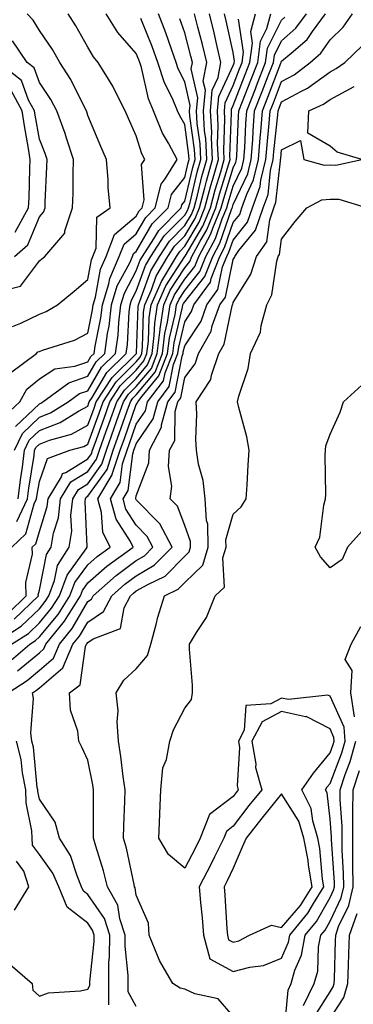
# Model space of a CAD drawing. Units: inches. Extents: x 1010723 to 1013363, y 7242458 to 7245098.
# Drawn here: x 1013114 to 1013183, y 7244788 to 7244991 of the extents above; entities that cross this region are included whole.
import ezdxf

# ---------------------------------------------------------------- set-up
doc = ezdxf.new("R2010")
doc.units = ezdxf.units.IN
doc.header["$MEASUREMENT"] = 0
doc.layers.add('Contour_10107242', color=7, linetype='Continuous', true_color=0x9a51f3)

msp = doc.modelspace()

# ---------------------------------------------------------------- linework, layer by layer
at = {"layer": 'Contour_10107242'}
for points in [[(1013108.51, 7244861.92, 2965), (1013114.33, 7244865.64, 2965), (1013118.05, 7244869.26, 2965), (1013119.26, 7244870.71, 2965), (1013120.02, 7244871.92, 2965), (1013121.18, 7244875.05, 2965), (1013121.82, 7244878.15, 2965), (1013124.21, 7244881.92, 2965), (1013124.75, 7244885.22, 2965), (1013124.58, 7244888.45, 2965), (1013124.97, 7244891.92, 2965), (1013126.14, 7244893.83, 2965), (1013128.05, 7244895.01, 2965), (1013130.93, 7244899.04, 2965), (1013131.88, 7244901.92, 2965), (1013133.5, 7244906.47, 2965), (1013133.99, 7244907.86, 2965), (1013135.42, 7244911.92, 2965), (1013136.47, 7244913.5, 2965), (1013138.05, 7244915.06, 2965), (1013141.17, 7244918.8, 2965), (1013142.38, 7244921.92, 2965), (1013142.98, 7244926.85, 2965), (1013142.98, 7244926.99, 2965), (1013143.73, 7244931.92, 2965), (1013145.05, 7244934.92, 2965), (1013148.05, 7244939.55, 2965), (1013149.1, 7244940.87, 2965), (1013149.52, 7244941.92, 2965), (1013151.22, 7244945.09, 2965), (1013152.58, 7244947.39, 2965), (1013154.48, 7244951.92, 2965), (1013155.22, 7244954.75, 2965), (1013157.14, 7244961.01, 2965), (1013157.4, 7244961.92, 2965), (1013157.37, 7244962.6, 2965), (1013157.69, 7244971.56, 2965), (1013157.67, 7244971.92, 2965), (1013157.7, 7244972.27, 2965), (1013158.05, 7244973.02, 2965), (1013160.54, 7244979.43, 2965), (1013161.51, 7244981.92, 2965), (1013162.03, 7244985.9, 2965), (1013161.67, 7244988.3, 2965), (1013162.62, 7244991.92, 2965)], [(1013110.96, 7244909.01, 2973), (1013114.05, 7244911.92, 2973), (1013115.46, 7244914.51, 2973), (1013118.05, 7244916.68, 2973), (1013121.26, 7244918.71, 2973), (1013125.4, 7244919.27, 2973), (1013128.05, 7244920.16, 2973), (1013128.69, 7244921.28, 2973), (1013129.35, 7244921.92, 2973), (1013129.56, 7244923.43, 2973), (1013130.74, 7244929.23, 2973), (1013131.06, 7244931.92, 2973), (1013132.38, 7244936.25, 2973), (1013132.58, 7244937.39, 2973), (1013134.55, 7244941.92, 2973), (1013135.53, 7244944.44, 2973), (1013138.05, 7244946.58, 2973), (1013140.01, 7244949.96, 2973), (1013141.97, 7244951.92, 2973), (1013143.17, 7244956.8, 2973), (1013144.01, 7244957.88, 2973), (1013146.5, 7244961.92, 2973), (1013144.7, 7244965.27, 2973), (1013143.45, 7244967.32, 2973), (1013141.63, 7244971.92, 2973), (1013140.57, 7244974.44, 2973), (1013139.1, 7244980.87, 2973), (1013138.76, 7244981.92, 2973), (1013138.58, 7244982.45, 2973), (1013138.05, 7244983.74, 2973), (1013134.25, 7244988.12, 2973), (1013131.83, 7244991.92, 2973)], [(1013111.62, 7244851.92, 2961), (1013115.53, 7244854.44, 2961), (1013118.05, 7244856.56, 2961), (1013120.94, 7244859.03, 2961), (1013122.19, 7244861.92, 2961), (1013124.82, 7244865.15, 2961), (1013128.05, 7244870.71, 2961), (1013128.78, 7244871.19, 2961), (1013129.16, 7244871.92, 2961), (1013133.87, 7244876.1, 2961), (1013138.05, 7244879.18, 2961), (1013139.78, 7244880.19, 2961), (1013141.5, 7244881.92, 2961), (1013140.31, 7244884.18, 2961), (1013138.05, 7244886.47, 2961), (1013135.91, 7244889.78, 2961), (1013135.34, 7244891.92, 2961), (1013136.35, 7244893.62, 2961), (1013137.35, 7244901.22, 2961), (1013137.58, 7244901.92, 2961), (1013137.7, 7244902.27, 2961), (1013138.05, 7244903.26, 2961), (1013141.56, 7244908.41, 2961), (1013142.47, 7244911.92, 2961), (1013144.87, 7244915.1, 2961), (1013145.76, 7244919.63, 2961), (1013146.65, 7244921.92, 2961), (1013146.8, 7244923.17, 2961), (1013148.05, 7244928.39, 2961), (1013149.45, 7244930.52, 2961), (1013149.94, 7244931.92, 2961), (1013153.34, 7244936.63, 2961), (1013153.5, 7244937.37, 2961), (1013155.28, 7244941.92, 2961), (1013156.24, 7244943.73, 2961), (1013158.05, 7244948.93, 2961), (1013159.39, 7244950.58, 2961), (1013159.86, 7244951.92, 2961), (1013160.85, 7244954.72, 2961), (1013162.27, 7244957.7, 2961), (1013163.29, 7244961.92, 2961), (1013163.62, 7244966.35, 2961), (1013163.75, 7244967.62, 2961), (1013164.09, 7244971.92, 2961), (1013165.19, 7244974.78, 2961), (1013167.9, 7244981.77, 2961), (1013167.96, 7244981.92, 2961), (1013167.97, 7244982, 2961), (1013168.05, 7244982.15, 2961), (1013169.98, 7244983.85, 2961), (1013173.3, 7244986.67, 2961), (1013174.41, 7244988.28, 2961), (1013177.13, 7244991.92, 2961)], [(1013111.65, 7244868.32, 2967), (1013115.35, 7244871.92, 2967), (1013115.29, 7244874.68, 2967), (1013116.64, 7244880.51, 2967), (1013116.59, 7244881.92, 2967), (1013117.35, 7244882.62, 2967), (1013118.05, 7244885.19, 2967), (1013119.67, 7244890.3, 2967), (1013119.86, 7244891.92, 2967), (1013122.6, 7244896.47, 2967), (1013122.84, 7244897.13, 2967), (1013123.51, 7244897.38, 2967), (1013128.05, 7244900.16, 2967), (1013128.78, 7244901.19, 2967), (1013129.03, 7244901.92, 2967), (1013129.56, 7244903.43, 2967), (1013131.41, 7244908.56, 2967), (1013132.6, 7244911.92, 2967), (1013134.76, 7244915.21, 2967), (1013138.05, 7244918.44, 2967), (1013139.62, 7244920.35, 2967), (1013140.24, 7244921.92, 2967), (1013140.55, 7244924.42, 2967), (1013140.71, 7244929.26, 2967), (1013141.11, 7244931.92, 2967), (1013143.23, 7244936.74, 2967), (1013143.88, 7244937.75, 2967), (1013146.33, 7244941.92, 2967), (1013147.01, 7244942.96, 2967), (1013148.05, 7244944, 2967), (1013151, 7244948.97, 2967), (1013152.23, 7244951.92, 2967), (1013153.44, 7244956.53, 2967), (1013153.79, 7244957.66, 2967), (1013154.99, 7244961.92, 2967), (1013154.84, 7244965.13, 2967), (1013154.97, 7244968.84, 2967), (1013154.8, 7244971.92, 2967), (1013155.06, 7244974.91, 2967), (1013158.05, 7244981.31, 2967), (1013158.22, 7244981.75, 2967), (1013158.28, 7244981.92, 2967), (1013158.32, 7244982.19, 2967), (1013158.05, 7244983.94, 2967), (1013156.63, 7244990.5, 2967), (1013156.28, 7244991.92, 2967)], [(1013111.75, 7244858.22, 2963), (1013116.09, 7244861.92, 2963), (1013117.28, 7244862.69, 2963), (1013118.05, 7244863.43, 2963), (1013121.92, 7244868.05, 2963), (1013124.35, 7244871.92, 2963), (1013125.34, 7244874.63, 2963), (1013128.05, 7244878.31, 2963), (1013129.97, 7244880, 2963), (1013132.67, 7244881.92, 2963), (1013131.14, 7244885.01, 2963), (1013130.9, 7244889.07, 2963), (1013130.13, 7244891.92, 2963), (1013133.1, 7244896.87, 2963), (1013133.11, 7244896.98, 2963), (1013134.73, 7244901.92, 2963), (1013135.6, 7244904.37, 2963), (1013138.05, 7244911.34, 2963), (1013138.28, 7244911.69, 2963), (1013138.34, 7244911.92, 2963), (1013139.24, 7244913.11, 2963), (1013142.7, 7244917.27, 2963), (1013144.51, 7244921.92, 2963), (1013144.9, 7244925.07, 2963), (1013146.06, 7244929.93, 2963), (1013146.36, 7244931.92, 2963), (1013146.88, 7244933.09, 2963), (1013148.05, 7244934.91, 2963), (1013151.17, 7244938.8, 2963), (1013152.41, 7244941.92, 2963), (1013154.37, 7244945.6, 2963), (1013155.77, 7244949.64, 2963), (1013156.72, 7244951.92, 2963), (1013157.01, 7244952.96, 2963), (1013158.05, 7244956.39, 2963), (1013159.83, 7244960.14, 2963), (1013160.27, 7244961.92, 2963), (1013160.43, 7244964.3, 2963), (1013160.65, 7244969.32, 2963), (1013160.85, 7244971.92, 2963), (1013162.63, 7244976.5, 2963), (1013162.86, 7244977.11, 2963), (1013164.74, 7244981.92, 2963), (1013165.12, 7244984.85, 2963), (1013168.05, 7244990.64, 2963), (1013168.73, 7244991.24, 2963)], [(1013112.07, 7244917.9, 2974), (1013117.43, 7244921.92, 2974), (1013117.77, 7244922.2, 2974), (1013118.05, 7244922.33, 2974), (1013118.73, 7244922.6, 2974), (1013125.33, 7244924.64, 2974), (1013128.05, 7244926.06, 2974), (1013129.04, 7244930.93, 2974), (1013129.15, 7244931.92, 2974), (1013129.63, 7244933.5, 2974), (1013130.68, 7244939.29, 2974), (1013131.83, 7244941.92, 2974), (1013133.56, 7244946.41, 2974), (1013138.05, 7244950.21, 2974), (1013138.67, 7244951.3, 2974), (1013139.3, 7244951.92, 2974), (1013139.71, 7244953.58, 2974), (1013139.13, 7244960.84, 2974), (1013139.8, 7244961.92, 2974), (1013139.18, 7244963.05, 2974), (1013138.05, 7244966.76, 2974), (1013136.47, 7244970.34, 2974), (1013135.79, 7244971.92, 2974), (1013133.42, 7244976.55, 2974), (1013133.19, 7244977.06, 2974), (1013130.21, 7244981.92, 2974), (1013129.22, 7244983.09, 2974), (1013128.05, 7244985.09, 2974), (1013125.61, 7244989.48, 2974), (1013123.98, 7244991.92, 2974)], [(1013112.3, 7244861.92, 2964), (1013115.8, 7244864.17, 2964), (1013118.05, 7244866.34, 2964), (1013120.59, 7244869.38, 2964), (1013122.19, 7244871.92, 2964), (1013123.77, 7244876.2, 2964), (1013127.71, 7244881.58, 2964), (1013127.92, 7244881.92, 2964), (1013127.94, 7244882.03, 2964), (1013127.47, 7244891.34, 2964), (1013127.54, 7244891.92, 2964), (1013127.73, 7244892.24, 2964), (1013128.05, 7244892.44, 2964), (1013132.01, 7244897.96, 2964), (1013133.3, 7244901.92, 2964), (1013134.55, 7244905.42, 2964), (1013136.17, 7244910.05, 2964), (1013136.84, 7244911.92, 2964), (1013137.32, 7244912.65, 2964), (1013138.05, 7244913.38, 2964), (1013141.94, 7244918.03, 2964), (1013143.45, 7244921.92, 2964), (1013143.95, 7244926.02, 2964), (1013144.51, 7244928.38, 2964), (1013145.04, 7244931.92, 2964), (1013145.96, 7244934.01, 2964), (1013148.05, 7244937.22, 2964), (1013150.14, 7244939.83, 2964), (1013150.96, 7244941.92, 2964), (1013153.43, 7244946.54, 2964), (1013153.84, 7244947.71, 2964), (1013155.6, 7244951.92, 2964), (1013156.12, 7244953.85, 2964), (1013158.05, 7244960.18, 2964), (1013158.61, 7244961.36, 2964), (1013158.74, 7244961.92, 2964), (1013158.8, 7244962.67, 2964), (1013159.15, 7244970.82, 2964), (1013159.23, 7244971.92, 2964), (1013159.99, 7244973.86, 2964), (1013161.7, 7244978.27, 2964), (1013163.12, 7244981.92, 2964), (1013163.69, 7244986.28, 2964), (1013165.02, 7244988.89, 2964), (1013165.81, 7244991.92, 2964)], [(1013112.34, 7244881.92, 2968), (1013115.29, 7244884.68, 2968), (1013116.99, 7244890.86, 2968), (1013117.49, 7244891.92, 2968), (1013117.55, 7244892.42, 2968), (1013118.05, 7244895.48, 2968), (1013119.71, 7244900.26, 2968), (1013124.33, 7244901.92, 2968), (1013127.25, 7244902.72, 2968), (1013128.05, 7244903.16, 2968), (1013130.36, 7244909.61, 2968), (1013131.19, 7244911.92, 2968), (1013133.91, 7244916.06, 2968), (1013138.05, 7244920.14, 2968), (1013138.86, 7244921.11, 2968), (1013139.17, 7244921.92, 2968), (1013139.33, 7244923.2, 2968), (1013139.56, 7244930.41, 2968), (1013139.79, 7244931.92, 2968), (1013141.16, 7244935.03, 2968), (1013142.16, 7244937.81, 2968), (1013144.58, 7244941.92, 2968), (1013145.95, 7244944.02, 2968), (1013148.05, 7244946.13, 2968), (1013150.21, 7244949.76, 2968), (1013151.11, 7244951.92, 2968), (1013152.2, 7244956.07, 2968), (1013152.52, 7244957.45, 2968), (1013153.79, 7244961.92, 2968), (1013153.58, 7244966.39, 2968), (1013153.62, 7244967.49, 2968), (1013153.36, 7244971.92, 2968), (1013153.74, 7244976.23, 2968), (1013154.96, 7244978.83, 2968), (1013155.53, 7244981.92, 2968), (1013154.76, 7244985.21, 2968), (1013154.14, 7244988.01, 2968), (1013153.19, 7244991.92, 2968)], [(1013112.49, 7244927.48, 2975), (1013114.26, 7244928.13, 2975), (1013118.05, 7244929.99, 2975), (1013119.44, 7244930.53, 2975), (1013121.81, 7244931.92, 2975), (1013125.23, 7244934.74, 2975), (1013128.05, 7244937.13, 2975), (1013128.78, 7244941.19, 2975), (1013129.1, 7244941.92, 2975), (1013129.76, 7244943.63, 2975), (1013129.94, 7244950.03, 2975), (1013132.66, 7244951.92, 2975), (1013132.24, 7244956.11, 2975), (1013132.25, 7244957.72, 2975), (1013131.91, 7244961.92, 2975), (1013130.74, 7244964.61, 2975), (1013128.05, 7244971.01, 2975), (1013127.84, 7244971.71, 2975), (1013127.77, 7244971.92, 2975), (1013127.44, 7244972.53, 2975), (1013124.56, 7244978.43, 2975), (1013122.31, 7244981.92, 2975), (1013120.74, 7244984.61, 2975), (1013118.05, 7244988.49, 2975), (1013116.75, 7244990.62, 2975), (1013115.52, 7244991.92, 2975)], [(1013112.88, 7244867.09, 2966), (1013117.84, 7244871.92, 2966), (1013117.83, 7244872.14, 2966), (1013118.05, 7244873.09, 2966), (1013119.54, 7244880.43, 2966), (1013120.49, 7244881.92, 2966), (1013120.97, 7244884.84, 2966), (1013121.98, 7244887.99, 2966), (1013122.42, 7244891.92, 2966), (1013124.53, 7244895.44, 2966), (1013128.05, 7244897.58, 2966), (1013129.86, 7244900.11, 2966), (1013130.45, 7244901.92, 2966), (1013131.79, 7244905.66, 2966), (1013132.45, 7244907.52, 2966), (1013134.02, 7244911.92, 2966), (1013135.61, 7244914.36, 2966), (1013138.05, 7244916.75, 2966), (1013140.39, 7244919.58, 2966), (1013141.31, 7244921.92, 2966), (1013141.76, 7244925.63, 2966), (1013141.85, 7244928.12, 2966), (1013142.42, 7244931.92, 2966), (1013144.14, 7244935.83, 2966), (1013148.05, 7244941.87, 2966), (1013148.07, 7244941.9, 2966), (1013148.12, 7244941.99, 2966), (1013151.79, 7244948.18, 2966), (1013153.35, 7244951.92, 2966), (1013154.33, 7244955.64, 2966), (1013155.47, 7244959.34, 2966), (1013156.19, 7244961.92, 2966), (1013156.11, 7244963.86, 2966), (1013156.33, 7244970.2, 2966), (1013156.23, 7244971.92, 2966), (1013156.38, 7244973.59, 2966), (1013158.05, 7244977.17, 2966), (1013159.38, 7244980.59, 2966), (1013159.9, 7244981.92, 2966), (1013160.18, 7244984.05, 2966), (1013159.13, 7244990.84, 2966)], [(1013112.93, 7244901.92, 2971), (1013114.57, 7244905.4, 2971), (1013118.05, 7244908.76, 2971), (1013120.34, 7244909.63, 2971), (1013124.01, 7244911.92, 2971), (1013126.33, 7244913.64, 2971), (1013128.05, 7244914.22, 2971), (1013130.87, 7244919.1, 2971), (1013133.76, 7244921.92, 2971), (1013134.28, 7244925.69, 2971), (1013134.43, 7244928.3, 2971), (1013134.86, 7244931.92, 2971), (1013135.61, 7244934.36, 2971), (1013138.05, 7244938.91, 2971), (1013138.84, 7244941.13, 2971), (1013139.31, 7244941.92, 2971), (1013141.7, 7244945.57, 2971), (1013142.69, 7244947.28, 2971), (1013147.31, 7244951.92, 2971), (1013147.45, 7244952.52, 2971), (1013148.05, 7244953.29, 2971), (1013149.71, 7244960.26, 2971), (1013150.18, 7244961.92, 2971), (1013150.08, 7244963.95, 2971), (1013149.12, 7244970.85, 2971), (1013149.06, 7244971.92, 2971), (1013149.16, 7244973.03, 2971), (1013148.05, 7244977.95, 2971), (1013146.72, 7244980.59, 2971), (1013146.3, 7244981.92, 2971), (1013145.32, 7244984.65, 2971), (1013144.16, 7244988.03, 2971), (1013142.66, 7244991.92, 2971)], [(1013113.16, 7244906.81, 2972), (1013118.05, 7244911.52, 2972), (1013118.33, 7244911.64, 2972), (1013118.79, 7244911.92, 2972), (1013124.1, 7244915.87, 2972), (1013128.05, 7244917.19, 2972), (1013129.79, 7244920.18, 2972), (1013131.56, 7244921.92, 2972), (1013132.12, 7244925.99, 2972), (1013132.43, 7244927.54, 2972), (1013132.96, 7244931.92, 2972), (1013134.14, 7244935.83, 2972), (1013136.69, 7244940.56, 2972), (1013137.29, 7244941.92, 2972), (1013137.49, 7244942.48, 2972), (1013138.05, 7244942.94, 2972), (1013141.35, 7244948.62, 2972), (1013144.64, 7244951.92, 2972), (1013145.31, 7244954.66, 2972), (1013148.05, 7244958.17, 2972), (1013148.77, 7244961.2, 2972), (1013148.98, 7244961.92, 2972), (1013148.93, 7244962.8, 2972), (1013148.05, 7244969.14, 2972), (1013147.01, 7244970.88, 2972), (1013146.59, 7244971.92, 2972), (1013145.52, 7244974.45, 2972), (1013143.87, 7244977.74, 2972), (1013142.53, 7244981.92, 2972), (1013141.34, 7244985.21, 2972), (1013139.01, 7244990.96, 2972)], [(1013113.37, 7244887.24, 2969), (1013115.6, 7244891.92, 2969), (1013115.85, 7244894.12, 2969), (1013116.95, 7244900.82, 2969), (1013117.08, 7244901.92, 2969), (1013117.39, 7244902.58, 2969), (1013118.05, 7244903.22, 2969), (1013120.15, 7244904.02, 2969), (1013124.7, 7244905.27, 2969), (1013128.05, 7244907.11, 2969), (1013129.33, 7244910.64, 2969), (1013129.78, 7244911.92, 2969), (1013133.05, 7244916.92, 2969), (1013138.05, 7244921.83, 2969), (1013138.09, 7244921.88, 2969), (1013138.11, 7244921.92, 2969), (1013138.12, 7244921.99, 2969), (1013138.42, 7244931.55, 2969), (1013138.48, 7244931.92, 2969), (1013138.81, 7244932.68, 2969), (1013141.06, 7244938.91, 2969), (1013142.83, 7244941.92, 2969), (1013144.89, 7244945.08, 2969), (1013148.05, 7244948.26, 2969), (1013149.42, 7244950.55, 2969), (1013149.98, 7244951.92, 2969), (1013150.68, 7244954.55, 2969), (1013151.59, 7244958.38, 2969), (1013152.58, 7244961.92, 2969), (1013152.38, 7244966.25, 2969), (1013152.16, 7244967.81, 2969), (1013151.93, 7244971.92, 2969), (1013152.31, 7244976.18, 2969), (1013151.88, 7244978.09, 2969), (1013152.58, 7244981.92, 2969), (1013151.72, 7244985.59, 2969), (1013150.76, 7244989.21, 2969), (1013150.09, 7244991.92, 2969)], [(1013113.56, 7244856.41, 2962), (1013118.05, 7244860.18, 2962), (1013118.99, 7244860.98, 2962), (1013119.4, 7244861.92, 2962), (1013123.27, 7244866.7, 2962), (1013123.91, 7244867.78, 2962), (1013126.52, 7244871.92, 2962), (1013126.93, 7244873.04, 2962), (1013128.05, 7244874.58, 2962), (1013131.97, 7244878, 2962), (1013137.44, 7244881.92, 2962), (1013136.85, 7244883.12, 2962), (1013133.87, 7244887.74, 2962), (1013132.73, 7244891.92, 2962), (1013134.72, 7244895.25, 2962), (1013135.23, 7244899.1, 2962), (1013136.16, 7244901.92, 2962), (1013136.65, 7244903.32, 2962), (1013138.05, 7244907.3, 2962), (1013139.92, 7244910.05, 2962), (1013140.4, 7244911.92, 2962), (1013143.69, 7244916.28, 2962), (1013144.01, 7244917.88, 2962), (1013145.58, 7244921.92, 2962), (1013145.85, 7244924.12, 2962), (1013147.6, 7244931.47, 2962), (1013147.67, 7244931.92, 2962), (1013147.79, 7244932.18, 2962), (1013148.05, 7244932.58, 2962), (1013152.21, 7244937.76, 2962), (1013153.84, 7244941.92, 2962), (1013155.31, 7244944.66, 2962), (1013157.71, 7244951.58, 2962), (1013157.84, 7244951.92, 2962), (1013157.89, 7244952.08, 2962), (1013158.05, 7244952.59, 2962), (1013161.05, 7244958.92, 2962), (1013161.78, 7244961.92, 2962), (1013162.07, 7244965.94, 2962), (1013162.15, 7244967.82, 2962), (1013162.46, 7244971.92, 2962), (1013164.03, 7244975.94, 2962), (1013165.27, 7244979.14, 2962), (1013166.35, 7244981.92, 2962), (1013166.55, 7244983.42, 2962), (1013168.05, 7244986.39, 2962), (1013170.99, 7244988.98, 2962), (1013173.19, 7244991.92, 2962)], [(1013113.7, 7244891.92, 2970), (1013114.14, 7244895.83, 2970), (1013114.57, 7244898.44, 2970), (1013115, 7244901.92, 2970), (1013115.98, 7244903.99, 2970), (1013118.05, 7244905.98, 2970), (1013122.34, 7244907.63, 2970), (1013126.12, 7244909.99, 2970), (1013128.05, 7244911.04, 2970), (1013128.28, 7244911.69, 2970), (1013128.36, 7244911.92, 2970), (1013128.97, 7244912.84, 2970), (1013131.97, 7244918, 2970), (1013135.96, 7244921.92, 2970), (1013136.21, 7244923.76, 2970), (1013136.59, 7244930.46, 2970), (1013136.76, 7244931.92, 2970), (1013137.06, 7244932.91, 2970), (1013138.05, 7244934.74, 2970), (1013139.95, 7244940.02, 2970), (1013141.07, 7244941.92, 2970), (1013143.83, 7244946.14, 2970), (1013148.05, 7244950.39, 2970), (1013148.62, 7244951.35, 2970), (1013148.86, 7244951.92, 2970), (1013149.15, 7244953.02, 2970), (1013150.65, 7244959.32, 2970), (1013151.38, 7244961.92, 2970), (1013151.23, 7244965.1, 2970), (1013150.64, 7244969.33, 2970), (1013150.49, 7244971.92, 2970), (1013150.74, 7244974.61, 2970), (1013149.39, 7244980.58, 2970), (1013149.63, 7244981.92, 2970), (1013149.33, 7244983.2, 2970), (1013148.05, 7244988.05, 2970), (1013147.06, 7244990.93, 2970)], [(1013132.42, 7244787.55, 2960), (1013132.4, 7244791.92, 2960), (1013132.42, 7244796.3, 2960), (1013132.55, 7244797.42, 2960), (1013132.57, 7244801.92, 2960), (1013131.47, 7244805.34, 2960), (1013128.05, 7244810.32, 2960), (1013127.15, 7244811.02, 2960), (1013126.78, 7244811.92, 2960), (1013125.82, 7244814.15, 2960), (1013124.51, 7244818.38, 2960), (1013122.19, 7244821.92, 2960), (1013121.34, 7244825.21, 2960), (1013118.05, 7244829.96, 2960), (1013117.71, 7244831.58, 2960), (1013117.71, 7244831.92, 2960), (1013117.62, 7244832.35, 2960), (1013116.83, 7244840.7, 2960), (1013116.52, 7244841.92, 2960), (1013116.31, 7244843.66, 2960), (1013116.87, 7244850.74, 2960), (1013116.63, 7244851.92, 2960), (1013117.49, 7244852.48, 2960), (1013118.05, 7244852.94, 2960), (1013122.89, 7244857.08, 2960), (1013124.99, 7244861.92, 2960), (1013126.36, 7244863.61, 2960), (1013128.05, 7244866.51, 2960), (1013131.32, 7244868.65, 2960), (1013133, 7244871.92, 2960), (1013135.68, 7244874.29, 2960), (1013138.05, 7244876.04, 2960), (1013141.76, 7244878.21, 2960), (1013145.43, 7244881.92, 2960), (1013142.89, 7244886.76, 2960), (1013138.05, 7244891.69, 2960), (1013137.95, 7244891.82, 2960), (1013137.93, 7244891.92, 2960), (1013137.97, 7244892, 2960), (1013138.05, 7244892.56, 2960), (1013140.62, 7244899.35, 2960), (1013140.81, 7244901.92, 2960), (1013143.29, 7244906.68, 2960), (1013143.29, 7244907.16, 2960), (1013144.53, 7244911.92, 2960), (1013146.05, 7244913.92, 2960), (1013147.5, 7244921.37, 2960), (1013147.72, 7244921.92, 2960), (1013147.76, 7244922.21, 2960), (1013148.05, 7244923.45, 2960), (1013151.41, 7244928.56, 2960), (1013152.6, 7244931.92, 2960), (1013154.89, 7244935.08, 2960), (1013155.86, 7244939.73, 2960), (1013156.72, 7244941.92, 2960), (1013157.18, 7244942.79, 2960), (1013158.05, 7244945.29, 2960), (1013161.02, 7244948.95, 2960), (1013162.06, 7244951.92, 2960), (1013163.63, 7244956.34, 2960), (1013163.76, 7244957.63, 2960), (1013164.82, 7244961.92, 2960), (1013165.03, 7244964.94, 2960), (1013165.5, 7244969.37, 2960), (1013165.7, 7244971.92, 2960), (1013166.35, 7244973.62, 2960), (1013168.05, 7244977.98, 2960), (1013170.61, 7244979.36, 2960), (1013173.93, 7244981.92, 2960), (1013176.16, 7244983.81, 2960), (1013178.05, 7244986.56, 2960), (1013180.77, 7244989.2, 2960), (1013182.66, 7244991.92, 2960)], [(1013111.16, 7244935.03, 2976), (1013114.16, 7244935.81, 2976), (1013118.05, 7244940.97, 2976), (1013118.57, 7244941.4, 2976), (1013119.17, 7244941.92, 2976), (1013123.28, 7244946.69, 2976), (1013123.31, 7244947.18, 2976), (1013124.92, 7244951.92, 2976), (1013125.01, 7244954.96, 2976), (1013125.04, 7244958.91, 2976), (1013125.12, 7244961.92, 2976), (1013123.67, 7244966.3, 2976), (1013123.39, 7244967.26, 2976), (1013121.67, 7244971.92, 2976), (1013120.41, 7244974.28, 2976), (1013118.05, 7244977.75, 2976), (1013116.95, 7244980.82, 2976), (1013115.52, 7244981.92, 2976), (1013112.52, 7244986.39, 2976)], [(1013138.05, 7244787.21, 2959), (1013136.36, 7244790.23, 2959), (1013136.35, 7244791.92, 2959), (1013136.36, 7244793.61, 2959), (1013135.76, 7244799.63, 2959), (1013135.77, 7244801.92, 2959), (1013134.68, 7244805.29, 2959), (1013134.27, 7244808.14, 2959), (1013132.13, 7244811.92, 2959), (1013131.31, 7244815.18, 2959), (1013129.68, 7244820.29, 2959), (1013129.22, 7244821.92, 2959), (1013129.24, 7244823.11, 2959), (1013129.22, 7244830.75, 2959), (1013129.25, 7244831.92, 2959), (1013129.09, 7244832.96, 2959), (1013128.05, 7244838.01, 2959), (1013126.82, 7244840.69, 2959), (1013126.18, 7244841.92, 2959), (1013126, 7244843.97, 2959), (1013124.46, 7244848.33, 2959), (1013124.28, 7244851.92, 2959), (1013126.45, 7244853.52, 2959), (1013127.6, 7244861.47, 2959), (1013127.8, 7244861.92, 2959), (1013127.91, 7244862.06, 2959), (1013128.05, 7244862.3, 2959), (1013129.15, 7244863.02, 2959), (1013134.8, 7244865.17, 2959), (1013135.58, 7244869.45, 2959), (1013136.85, 7244871.92, 2959), (1013137.48, 7244872.49, 2959), (1013138.05, 7244872.91, 2959), (1013140.41, 7244874.28, 2959), (1013144, 7244875.97, 2959), (1013148.05, 7244880.08, 2959), (1013148.98, 7244880.99, 2959), (1013149.27, 7244881.92, 2959), (1013149.24, 7244883.11, 2959), (1013148.05, 7244886.44, 2959), (1013146.55, 7244890.42, 2959), (1013145.07, 7244891.92, 2959), (1013145.42, 7244894.55, 2959), (1013144.69, 7244898.56, 2959), (1013144.94, 7244901.92, 2959), (1013146.01, 7244903.96, 2959), (1013146.09, 7244909.96, 2959), (1013146.6, 7244911.92, 2959), (1013147.22, 7244912.75, 2959), (1013148.05, 7244916.97, 2959), (1013150.2, 7244919.77, 2959), (1013150.92, 7244921.92, 2959), (1013153.48, 7244926.49, 2959), (1013153.71, 7244927.58, 2959), (1013155.26, 7244931.92, 2959), (1013156.43, 7244933.54, 2959), (1013158.05, 7244941.25, 2959), (1013158.31, 7244941.66, 2959), (1013158.39, 7244941.92, 2959), (1013159.23, 7244943.1, 2959), (1013162.65, 7244947.32, 2959), (1013164.26, 7244951.92, 2959), (1013165.26, 7244954.71, 2959), (1013165.77, 7244959.64, 2959), (1013166.33, 7244961.92, 2959), (1013166.45, 7244963.52, 2959), (1013167.25, 7244971.12, 2959), (1013167.31, 7244971.92, 2959), (1013167.51, 7244972.46, 2959), (1013168.05, 7244973.82, 2959), (1013172.14, 7244976.01, 2959), (1013173.38, 7244976.59, 2959), (1013178.05, 7244980, 2959), (1013179.31, 7244980.66, 2959), (1013181.11, 7244981.92, 2959), (1013184.65, 7244985.32, 2959)], [(1013112.9, 7244941.92, 2977), (1013115.64, 7244944.33, 2977), (1013118.05, 7244950.1, 2977), (1013118.92, 7244951.05, 2977), (1013119.22, 7244951.92, 2977), (1013119.25, 7244953.12, 2977), (1013119.6, 7244960.37, 2977), (1013119.64, 7244961.92, 2977), (1013119.24, 7244963.11, 2977), (1013118.05, 7244966.09, 2977), (1013117.16, 7244971.03, 2977), (1013117.03, 7244971.92, 2977), (1013115.8, 7244974.17, 2977), (1013114.35, 7244978.22, 2977), (1013109.55, 7244981.92, 2977)], [(1013113.03, 7244946.94, 2978), (1013115.84, 7244951.92, 2978), (1013115.95, 7244954.02, 2978), (1013116.09, 7244959.96, 2978), (1013116.17, 7244961.92, 2978), (1013115.82, 7244964.15, 2978), (1013114.98, 7244968.85, 2978), (1013114.51, 7244971.92, 2978), (1013112.24, 7244976.11, 2978)], [(1013158.05, 7244785.25, 2958), (1013154.95, 7244788.82, 2958), (1013150.14, 7244789.83, 2958), (1013148.05, 7244790.78, 2958), (1013147.14, 7244791.01, 2958), (1013145.62, 7244791.92, 2958), (1013142.81, 7244796.68, 2958), (1013142.59, 7244797.38, 2958), (1013140.73, 7244801.92, 2958), (1013140.56, 7244804.43, 2958), (1013138.05, 7244810.18, 2958), (1013137.84, 7244811.71, 2958), (1013137.71, 7244811.92, 2958), (1013137.59, 7244812.38, 2958), (1013136.01, 7244819.88, 2958), (1013135.44, 7244821.92, 2958), (1013135.49, 7244824.48, 2958), (1013135.71, 7244829.58, 2958), (1013135.76, 7244831.92, 2958), (1013135.34, 7244834.63, 2958), (1013134.89, 7244838.76, 2958), (1013134.36, 7244841.92, 2958), (1013134.08, 7244845.89, 2958), (1013134.31, 7244848.18, 2958), (1013133.93, 7244851.92, 2958), (1013135.46, 7244854.51, 2958), (1013138.05, 7244856.88, 2958), (1013140.38, 7244859.59, 2958), (1013141.03, 7244861.92, 2958), (1013142.15, 7244866.02, 2958), (1013142.48, 7244867.49, 2958), (1013143.87, 7244871.92, 2958), (1013146.71, 7244873.26, 2958), (1013148.05, 7244874.63, 2958), (1013151.76, 7244878.21, 2958), (1013152.91, 7244881.92, 2958), (1013152.8, 7244886.67, 2958), (1013152.51, 7244887.46, 2958), (1013152.29, 7244891.92, 2958), (1013151.86, 7244895.73, 2958), (1013150.91, 7244899.06, 2958), (1013150.47, 7244901.92, 2958), (1013150.34, 7244904.21, 2958), (1013150.57, 7244909.4, 2958), (1013150.44, 7244911.92, 2958), (1013153.45, 7244916.52, 2958), (1013153.58, 7244917.45, 2958), (1013155.09, 7244921.92, 2958), (1013156.16, 7244923.81, 2958), (1013157.84, 7244931.71, 2958), (1013157.91, 7244931.92, 2958), (1013157.97, 7244932, 2958), (1013158.05, 7244932.38, 2958), (1013161.72, 7244938.25, 2958), (1013162.87, 7244941.92, 2958), (1013165.02, 7244944.95, 2958), (1013165.61, 7244949.48, 2958), (1013166.47, 7244951.92, 2958), (1013166.88, 7244953.09, 2958), (1013167.79, 7244961.66, 2958), (1013167.84, 7244961.92, 2958), (1013167.86, 7244962.11, 2958), (1013168.05, 7244963.88, 2958), (1013171.96, 7244965.83, 2958), (1013172.6, 7244961.92, 2958), (1013176.83, 7244960.7, 2958), (1013178.05, 7244960.81, 2958), (1013179.21, 7244960.76, 2958), (1013184.59, 7244961.92, 2958), (1013179.52, 7244963.39, 2958), (1013178.05, 7244964.66, 2958), (1013173.46, 7244967.33, 2958), (1013173.69, 7244971.92, 2958), (1013176.67, 7244973.3, 2958), (1013178.05, 7244974.3, 2958), (1013183.04, 7244976.93, 2958)], [(1013168.63, 7244782.5, 2957), (1013169.37, 7244790.6, 2957), (1013170.02, 7244791.92, 2957), (1013170.8, 7244794.67, 2957), (1013172.14, 7244797.83, 2957), (1013172.92, 7244801.92, 2957), (1013175.24, 7244804.73, 2957), (1013178.05, 7244809.69, 2957), (1013178.76, 7244811.21, 2957), (1013178.93, 7244811.92, 2957), (1013178.93, 7244812.8, 2957), (1013178.33, 7244821.64, 2957), (1013178.33, 7244822.2, 2957), (1013178.05, 7244825.85, 2957), (1013177.41, 7244831.28, 2957), (1013177.07, 7244831.92, 2957), (1013177.47, 7244832.5, 2957), (1013178.05, 7244833.19, 2957), (1013180.47, 7244839.5, 2957), (1013181.16, 7244841.92, 2957), (1013180.95, 7244844.82, 2957), (1013178.05, 7244851.19, 2957), (1013177.56, 7244851.43, 2957), (1013169.44, 7244850.53, 2957), (1013168.05, 7244850.83, 2957), (1013165.79, 7244849.66, 2957), (1013160.66, 7244849.31, 2957), (1013160.3, 7244844.17, 2957), (1013159.12, 7244841.92, 2957), (1013159.34, 7244840.63, 2957), (1013158.88, 7244832.75, 2957), (1013159.11, 7244831.92, 2957), (1013158.64, 7244831.33, 2957), (1013158.05, 7244830.55, 2957), (1013153.15, 7244826.82, 2957), (1013151.25, 7244821.92, 2957), (1013150.19, 7244819.78, 2957), (1013148.05, 7244815.77, 2957), (1013144.68, 7244818.55, 2957), (1013142.73, 7244821.92, 2957), (1013142.91, 7244826.78, 2957), (1013142.92, 7244827.05, 2957), (1013143.1, 7244831.92, 2957), (1013143.56, 7244836.41, 2957), (1013144.3, 7244838.17, 2957), (1013144.99, 7244841.92, 2957), (1013145.72, 7244844.25, 2957), (1013148.05, 7244848.76, 2957), (1013149.45, 7244850.52, 2957), (1013149.65, 7244851.92, 2957), (1013149.64, 7244853.51, 2957), (1013149.05, 7244860.92, 2957), (1013149.04, 7244861.92, 2957), (1013150.5, 7244864.37, 2957), (1013152.56, 7244867.41, 2957), (1013154.35, 7244871.92, 2957), (1013156.26, 7244873.71, 2957), (1013155.88, 7244879.75, 2957), (1013156.57, 7244881.92, 2957), (1013156.53, 7244883.44, 2957), (1013158.05, 7244888.75, 2957), (1013159.72, 7244890.25, 2957), (1013160.71, 7244891.92, 2957), (1013160.91, 7244894.78, 2957), (1013161.14, 7244898.83, 2957), (1013161.37, 7244901.92, 2957), (1013160.84, 7244904.71, 2957), (1013159.2, 7244910.77, 2957), (1013158.95, 7244911.92, 2957), (1013159.2, 7244913.07, 2957), (1013161.14, 7244918.83, 2957), (1013161.62, 7244921.92, 2957), (1013163.67, 7244926.3, 2957), (1013163.79, 7244927.66, 2957), (1013164.96, 7244931.92, 2957), (1013166.01, 7244933.96, 2957), (1013167.03, 7244940.9, 2957), (1013167.36, 7244941.92, 2957), (1013167.64, 7244942.33, 2957), (1013168.05, 7244945.48, 2957), (1013170.85, 7244949.12, 2957), (1013173.25, 7244951.92, 2957), (1013176.37, 7244953.6, 2957), (1013178.05, 7244953.75, 2957), (1013179.82, 7244953.69, 2957), (1013185.7, 7244951.92, 2957)], [(1013184.65, 7244885.32, 2956), (1013181.66, 7244881.92, 2956), (1013180.57, 7244879.4, 2956), (1013178.05, 7244877.7, 2956), (1013176.09, 7244879.96, 2956), (1013175, 7244881.92, 2956), (1013175.95, 7244884.02, 2956), (1013176.74, 7244890.61, 2956), (1013177.11, 7244891.92, 2956), (1013177.16, 7244892.81, 2956), (1013177.03, 7244900.9, 2956), (1013177.08, 7244901.92, 2956), (1013177.15, 7244902.82, 2956), (1013178.05, 7244905.25, 2956), (1013180.16, 7244909.81, 2956), (1013180.83, 7244911.92, 2956), (1013184.6, 7244915.37, 2956)], [(1013183.06, 7244846.93, 2956), (1013182.34, 7244851.92, 2956), (1013182.62, 7244856.49, 2956), (1013181.18, 7244858.79, 2956), (1013182.41, 7244861.92, 2956), (1013184.41, 7244865.56, 2956)], [(1013112.01, 7244795.88, 2961), (1013116.58, 7244791.92, 2961), (1013116.69, 7244790.56, 2961), (1013118.05, 7244789.33, 2961), (1013119.93, 7244790.04, 2961), (1013126.57, 7244790.44, 2961), (1013128.05, 7244790.79, 2961), (1013128.45, 7244791.52, 2961), (1013128.45, 7244792.32, 2961), (1013129.37, 7244800.6, 2961), (1013129.38, 7244801.92, 2961), (1013129.05, 7244802.92, 2961), (1013128.05, 7244804.38, 2961), (1013123.81, 7244807.68, 2961), (1013122.06, 7244811.92, 2961), (1013120.86, 7244814.73, 2961), (1013118.05, 7244818.59, 2961), (1013116.64, 7244820.51, 2961), (1013116.54, 7244821.92, 2961), (1013116.5, 7244823.47, 2961), (1013115.32, 7244829.19, 2961), (1013115.27, 7244831.92, 2961), (1013114.57, 7244835.4, 2961), (1013114.31, 7244838.18, 2961), (1013113.35, 7244841.92, 2961)], [(1013172.54, 7244787.43, 2956), (1013174.77, 7244791.92, 2956), (1013175.5, 7244794.47, 2956), (1013175.68, 7244799.55, 2956), (1013176.13, 7244801.92, 2956), (1013177, 7244802.97, 2956), (1013178.05, 7244804.83, 2956), (1013180.34, 7244809.63, 2956), (1013180.85, 7244811.92, 2956), (1013180.84, 7244814.71, 2956), (1013180.53, 7244819.44, 2956), (1013180.52, 7244821.92, 2956), (1013180.55, 7244824.42, 2956), (1013180.12, 7244829.85, 2956), (1013180.15, 7244831.92, 2956), (1013181.18, 7244835.05, 2956), (1013182.22, 7244837.75, 2956), (1013183.39, 7244841.92, 2956)], [(1013174.84, 7244785.13, 2955), (1013178.05, 7244790.22, 2955), (1013178.71, 7244791.26, 2955), (1013178.91, 7244791.92, 2955), (1013178.95, 7244792.82, 2955), (1013179.15, 7244800.82, 2955), (1013179.2, 7244801.92, 2955), (1013179.81, 7244803.68, 2955), (1013181.9, 7244808.07, 2955), (1013182.78, 7244811.92, 2955), (1013182.77, 7244816.64, 2955), (1013182.73, 7244817.24, 2955), (1013182.71, 7244821.92, 2955), (1013182.77, 7244826.64, 2955), (1013182.72, 7244827.25, 2955), (1013182.78, 7244831.92, 2955), (1013184.09, 7244835.88, 2955)], [(1013112.9, 7244807.07, 2962), (1013115.85, 7244811.92, 2962), (1013114.86, 7244815.11, 2962), (1013113.32, 7244817.19, 2962)], [(1013178.05, 7244784.72, 2954), (1013180.87, 7244789.1, 2954), (1013181.71, 7244791.92, 2954), (1013181.86, 7244795.73, 2954), (1013181.92, 7244798.05, 2954), (1013182.08, 7244801.92, 2954), (1013183.61, 7244806.36, 2954)]]:
    msp.add_polyline3d(points, dxfattribs=at)
for points in [[(1013168.05, 7244797.19, 2958), (1013169.46, 7244800.51, 2958), (1013169.72, 7244801.92, 2958), (1013173.48, 7244806.49, 2958), (1013174.6, 7244808.47, 2958), (1013176.74, 7244811.92, 2958), (1013176.49, 7244813.48, 2958), (1013175.94, 7244819.81, 2958), (1013175.54, 7244821.92, 2958), (1013174.48, 7244825.49, 2958), (1013174.17, 7244828.04, 2958), (1013172.2, 7244831.92, 2958), (1013174.63, 7244835.34, 2958), (1013178.05, 7244839.51, 2958), (1013178.71, 7244841.26, 2958), (1013178.91, 7244841.92, 2958), (1013178.85, 7244842.72, 2958), (1013178.05, 7244844.48, 2958), (1013173.13, 7244847, 2958), (1013172.99, 7244846.98, 2958), (1013168.05, 7244848.03, 2958), (1013164.02, 7244845.95, 2958), (1013161.93, 7244841.92, 2958), (1013162.69, 7244837.28, 2958), (1013162.64, 7244836.51, 2958), (1013163.94, 7244831.92, 2958), (1013161.3, 7244828.67, 2958), (1013158.05, 7244824.4, 2958), (1013156.64, 7244823.33, 2958), (1013156.1, 7244821.92, 2958), (1013154.2, 7244818.07, 2958), (1013153.45, 7244816.52, 2958), (1013151.06, 7244811.92, 2958), (1013151.33, 7244808.64, 2958), (1013151.65, 7244805.52, 2958), (1013151.95, 7244801.92, 2958), (1013153.2, 7244797.07, 2958), (1013158.05, 7244794.43, 2958), (1013161.48, 7244795.35, 2958), (1013164.28, 7244795.69, 2958)], [(1013158.05, 7244800.46, 2959), (1013159.2, 7244800.77, 2959), (1013161.43, 7244801.92, 2959), (1013165.99, 7244803.98, 2959), (1013168.05, 7244803.47, 2959), (1013171.92, 7244808.05, 2959), (1013174.32, 7244811.92, 2959), (1013173.62, 7244816.35, 2959), (1013173.52, 7244817.39, 2959), (1013172.66, 7244821.92, 2959), (1013171.59, 7244825.46, 2959), (1013168.05, 7244831.08, 2959), (1013163.93, 7244826.04, 2959), (1013160.76, 7244821.92, 2959), (1013159.93, 7244820.04, 2959), (1013158.05, 7244815.71, 2959), (1013156.82, 7244813.15, 2959), (1013156.17, 7244811.92, 2959), (1013156.32, 7244810.19, 2959), (1013156.75, 7244803.22, 2959), (1013156.86, 7244801.92, 2959), (1013157.1, 7244800.97, 2959)]]:
    msp.add_polyline3d(points, close=True, dxfattribs=at)

doc.saveas('drawing.dxf')
